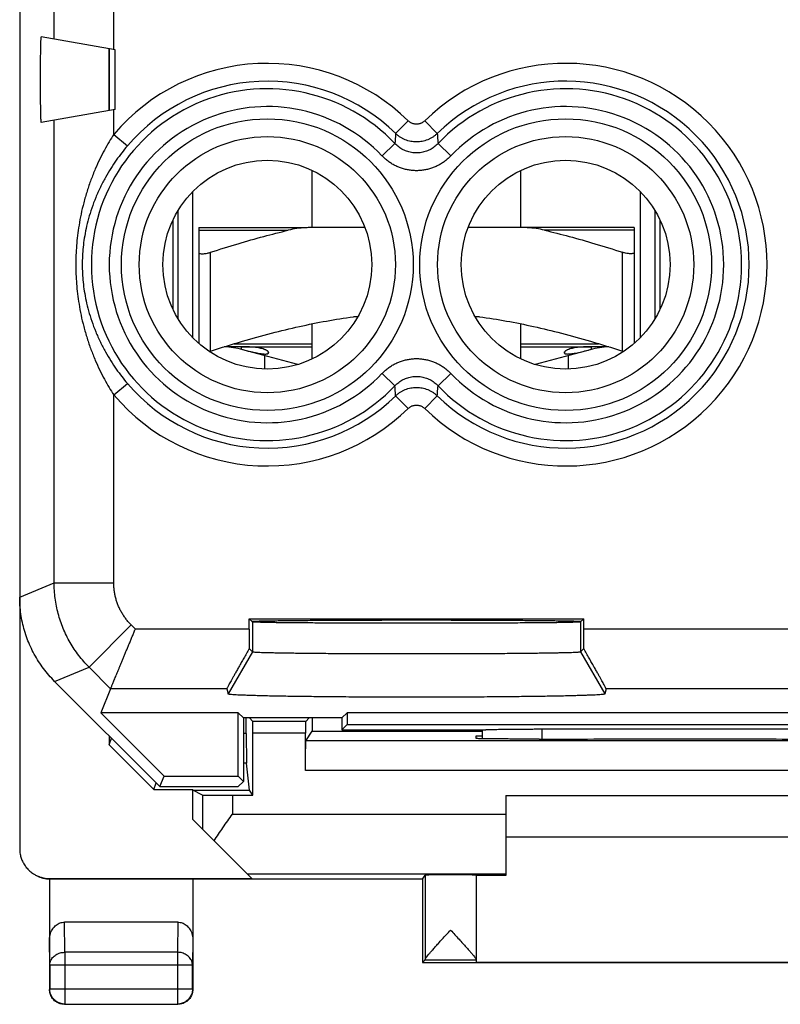
# Model space of a CAD drawing. Extents: x -47.5 to -25.2, y -57.9 to -8.9.
# Drawn here: x -47.5 to -34.8, y -57.9 to -41.4 of the extents above; entities that cross this region are included whole.
import ezdxf

# ---------------------------------------------------------------- set-up
doc = ezdxf.new("R2010")
doc.units = 0
doc.header["$LTSCALE"] = 16.335
doc.layers.get('0').update_dxf_attribs({"linetype": 'CONTINUOUS'})

msp = doc.modelspace()

# ---------------------------------------------------------------- linework, layer by layer
at = {"color": 7, "linetype": 'CONTINUOUS'}
for p, q in [((-47.546, -11.472), (-47.546, -55.254)), ((-45.946, -41.863), (-47.184, -41.645)), ((-46.046, -41.845), (-46.046, -42.881)), ((-45.946, -42.863), (-45.946, -41.863)), ((-45.946, -42.863), (-47.184, -43.081)), ((-42.646, -44.838), (-42.646, -43.882)), ((-39.146, -44.838), (-39.146, -43.882)), ((-44.646, -46.688), (-44.646, -44.238)), ((-37.146, -44.238), (-37.146, -46.688)), ((-44.896, -44.562), (-44.896, -46.364)), ((-36.896, -46.364), (-36.896, -44.562)), ((-44.98, -44.719), (-44.98, -46.207)), ((-36.813, -46.207), (-36.813, -44.719)), ((-44.546, -44.838), (-42.728, -44.838)), ((-44.546, -44.838), (-44.546, -46.782)), ((-41.762, -44.838), (-42.588, -44.838)), ((-37.246, -44.838), (-40.031, -44.838)), ((-37.246, -44.838), (-37.246, -46.782)), ((-41.881, -46.338), (-41.953, -46.338)), ((-39.839, -46.338), (-39.912, -46.338)), ((-42.646, -47.044), (-42.646, -46.455)), ((-39.146, -47.044), (-39.146, -46.455)), ((-43.833, -46.838), (-42.646, -46.838)), ((-43.831, -46.883), (-43.831, -46.839)), ((-39.146, -46.838), (-37.96, -46.838)), ((-37.962, -46.883), (-37.962, -46.839)), ((-42.885, -47.137), (-43.808, -46.889)), ((-43.446, -46.986), (-43.446, -47.212)), ((-37.985, -46.889), (-38.908, -47.137)), ((-38.346, -47.212), (-38.346, -46.986)), ((-43.699, -51.4), (-38.094, -51.4)), ((-43.646, -51.453), (-43.699, -51.4)), ((-43.699, -51.572), (-43.699, -51.4)), ((-38.094, -51.4), (-38.146, -51.453)), ((-38.094, -51.572), (-38.094, -51.4)), ((-43.698, -51.9), (-43.646, -51.953)), ((-38.094, -51.9), (-38.146, -51.953)), ((-46.961, -52.449), (-45.196, -54.213)), ((-46.022, -52.572), (-46.188, -52.974)), ((-44.073, -52.572), (-44.055, -52.66)), ((-37.719, -52.572), (-37.738, -52.66)), ((-46.188, -52.974), (-45.124, -54.038)), ((-43.885, -52.974), (-46.188, -52.974)), ((-43.796, -53.063), (-43.885, -52.974)), ((-43.885, -54.038), (-43.885, -52.974)), ((-42.146, -53.063), (-42.057, -52.974)), ((-30.735, -52.974), (-42.057, -52.974)), ((-42.057, -52.974), (-42.057, -53.174)), ((-42.146, -53.063), (-43.796, -53.063)), ((-43.796, -53.063), (-43.796, -54.127)), ((-43.748, -53.322), (-43.748, -53.063)), ((-43.639, -53.12), (-43.696, -53.063)), ((-42.753, -53.12), (-42.696, -53.063)), ((-42.645, -53.063), (-42.645, -53.285)), ((-42.146, -53.063), (-42.146, -53.263)), ((-42.752, -53.446), (-42.645, -53.285)), ((-42.645, -53.285), (-39.796, -53.285)), ((-42.146, -53.263), (-42.057, -53.174)), ((-42.146, -53.263), (-39.79, -53.263)), ((-42.057, -53.174), (-30.735, -53.174)), ((-39.796, -53.261), (-39.796, -53.411)), ((-38.796, -53.247), (-33.996, -53.247)), ((-46.046, -53.363), (-46.046, -53.512)), ((-46.046, -53.512), (-46.009, -53.4)), ((-43.638, -54.359), (-43.638, -53.32)), ((-42.754, -53.946), (-42.754, -53.32)), ((-39.896, -53.363), (-39.796, -53.363)), ((-39.896, -53.408), (-39.896, -53.363)), ((-38.838, -53.416), (-38.896, -53.416)), ((-45.296, -54.263), (-46.046, -53.512)), ((-43.695, -54.273), (-43.745, -53.821)), ((-45.196, -54.213), (-45.124, -54.038)), ((-45.124, -54.038), (-43.885, -54.038)), ((-43.796, -54.127), (-43.885, -54.038)), ((-43.882, -54.213), (-43.796, -54.127)), ((-45.296, -54.263), (-45.259, -54.151)), ((-45.296, -54.263), (-44.646, -54.263)), ((-45.196, -54.213), (-43.882, -54.213)), ((-44.643, -54.273), (-44.646, -54.263)), ((-44.646, -54.763), (-44.646, -54.263)), ((-44.48, -54.355), (-44.643, -54.273)), ((-44.643, -54.273), (-43.695, -54.273)), ((-43.638, -54.359), (-43.695, -54.273)), ((-43.98, -54.359), (-43.638, -54.359)), ((-39.396, -54.363), (-33.396, -54.363)), ((-39.396, -54.363), (-39.396, -55.701)), ((-43.655, -55.754), (-44.646, -54.763)), ((-33.396, -55.063), (-39.396, -55.063)), ((-47.046, -55.754), (-43.655, -55.754)), ((-47.046, -55.763), (-47.046, -57.613)), ((-40.796, -55.763), (-47.029, -55.763)), ((-44.646, -55.763), (-44.646, -57.613)), ((-40.796, -55.763), (-40.752, -55.697)), ((-40.796, -55.763), (-40.796, -57.163)), ((-39.896, -55.697), (-39.896, -57.157)), ((-39.396, -55.701), (-39.896, -55.701)), ((-44.896, -56.486), (-46.797, -56.486)), ((-40.796, -57.163), (-40.753, -57.119)), ((-40.796, -57.163), (-31.996, -57.163)), ((-39.896, -57.157), (-32.896, -57.157)), ((-46.796, -57.863), (-44.896, -57.863))]:
    msp.add_line(p, q, dxfattribs=at)
at = {"color": 9, "linetype": 'CONTINUOUS'}
for p, q in [((-45.97, -41.859), (-45.97, -39.267)), ((-46.97, -41.683), (-46.97, -39.444)), ((-45.97, -43.28), (-45.97, -42.867)), ((-46.97, -50.796), (-46.97, -43.044)), ((-41.036, -43.051), (-41.245, -43.265)), ((-40.757, -43.051), (-40.548, -43.265)), ((-45.97, -43.28), (-45.742, -43.473)), ((-41.474, -43.638), (-41.258, -43.433)), ((-40.318, -43.638), (-40.535, -43.433)), ((-44.546, -44.885), (-43.045, -44.885)), ((-37.246, -44.885), (-38.748, -44.885)), ((-44.346, -46.911), (-44.346, -45.255)), ((-37.446, -46.911), (-37.446, -45.255)), ((-43.95, -46.788), (-42.646, -46.788)), ((-39.146, -46.788), (-37.843, -46.788)), ((-43.382, -46.952), (-43.378, -46.926)), ((-38.411, -46.952), (-38.414, -46.926)), ((-41.474, -47.288), (-41.258, -47.493)), ((-40.318, -47.288), (-40.535, -47.493)), ((-45.97, -47.646), (-45.742, -47.453)), ((-45.97, -50.796), (-45.97, -47.646)), ((-41.036, -47.875), (-41.245, -47.661)), ((-40.757, -47.875), (-40.548, -47.661)), ((-47.546, -51.035), (-46.97, -50.796)), ((-46.97, -50.796), (-45.97, -50.796)), ((-43.646, -51.453), (-43.646, -51.953)), ((-38.146, -51.453), (-38.146, -51.953)), ((-46.384, -52.21), (-45.677, -51.503)), ((-45.608, -51.572), (-45.677, -51.503)), ((-43.699, -51.572), (-45.608, -51.572)), ((-27.185, -51.572), (-38.094, -51.572)), ((-43.646, -51.952), (-44.055, -52.66)), ((-38.146, -51.952), (-37.738, -52.66)), ((-46.961, -52.449), (-46.384, -52.21)), ((-46.022, -52.572), (-46.384, -52.21)), ((-44.073, -52.572), (-46.022, -52.572)), ((-26.771, -52.572), (-37.719, -52.572)), ((-42.753, -53.12), (-43.639, -53.12)), ((-38.796, -53.247), (-38.796, -53.416)), ((-43.748, -53.322), (-43.796, -53.322)), ((-42.754, -53.32), (-43.638, -53.32)), ((-30.041, -53.446), (-42.752, -53.446)), ((-43.745, -53.821), (-43.796, -53.821)), ((-30.038, -53.946), (-42.754, -53.946)), ((-44.48, -54.355), (-44.48, -54.929)), ((-43.98, -54.359), (-43.98, -54.676)), ((-43.98, -54.676), (-39.396, -54.676)), ((-47.029, -55.763), (-47.043, -55.756)), ((-43.734, -55.676), (-39.396, -55.676)), ((-40.752, -55.697), (-40.752, -57.114)), ((-46.792, -56.991), (-46.797, -56.486)), ((-44.896, -56.486), (-44.901, -56.991)), ((-47.042, -57.207), (-47.046, -56.774)), ((-44.646, -56.774), (-44.651, -57.207)), ((-44.901, -56.991), (-46.792, -56.991)), ((-46.792, -56.991), (-46.792, -57.859)), ((-44.901, -56.991), (-44.901, -57.859)), ((-44.651, -57.207), (-47.042, -57.207)), ((-47.042, -57.207), (-47.042, -57.609)), ((-44.651, -57.609), (-44.651, -57.207)), ((-40.753, -57.119), (-39.896, -57.119)), ((-47.042, -57.609), (-47.046, -57.613)), ((-44.651, -57.609), (-47.042, -57.609)), ((-44.651, -57.609), (-44.646, -57.613)), ((-46.792, -57.859), (-46.796, -57.863)), ((-46.792, -57.859), (-44.901, -57.859)), ((-44.901, -57.859), (-44.896, -57.863))]:
    msp.add_line(p, q, dxfattribs=at)
for centre, radius in [((-43.396, -45.463), 2.445), ((-38.396, -45.463), 2.445), ((-43.396, -45.463), 2.147), ((-38.396, -45.463), 2.147)]:
    msp.add_circle(centre, radius, dxfattribs=at)
at = {"color": 7, "linetype": 'CONTINUOUS'}
for centre in [(-43.396, -45.463), (-38.396, -45.463)]:
    msp.add_circle(centre, 1.75, dxfattribs=at)
at = {"color": 9, "linetype": 'CONTINUOUS'}
for centre, radius, start, end in [((-43.396, -45.463), 3.375, 45.6156, 139.6974), ((-38.396, -45.463), 3.375, 225.6156, 134.3844), ((-43.396, -45.463), 3.076, 45.6156, 139.6974), ((-38.396, -45.463), 3.076, 225.6156, 134.3844), ((-43.396, -45.463), 2.949, 43.5102, 316.4898), ((-38.396, -45.463), 2.949, 223.5102, 136.4898), ((-43.396, -45.463), 2.65, 43.5102, 316.4898), ((-38.396, -45.463), 2.65, 223.5102, 136.4898), ((-43.396, -45.463), 3.076, 220.3026, 314.3844), ((-43.396, -45.463), 3.375, 220.3026, 314.3844)]:
    msp.add_arc(centre, radius, start, end, dxfattribs=at)
at = {"color": 7, "linetype": 'CONTINUOUS'}
for centre, start, end in [((-44.196, -48.338), 75, 87.0876), ((-37.596, -48.338), 92.9123, 105)]:
    msp.add_arc(centre, 1.5, start, end, dxfattribs=at)
for points, knots in [([(-47.184, -43.081), (-47.186, -43.082), (-47.186, -43.075), (-47.187, -43.068), (-47.188, -43.052), (-47.189, -43.031), (-47.19, -43.004), (-47.191, -42.972), (-47.192, -42.934), (-47.193, -42.891), (-47.194, -42.844), (-47.195, -42.793), (-47.195, -42.739), (-47.196, -42.681), (-47.196, -42.621), (-47.197, -42.558), (-47.197, -42.494), (-47.197, -42.429), (-47.197, -42.363), (-47.197, -42.297), (-47.197, -42.232), (-47.197, -42.168), (-47.196, -42.105), (-47.196, -42.045), (-47.195, -41.987), (-47.195, -41.933), (-47.194, -41.882), (-47.193, -41.835), (-47.192, -41.792), (-47.191, -41.755), (-47.19, -41.722), (-47.189, -41.695), (-47.188, -41.674), (-47.187, -41.658), (-47.186, -41.651), (-47.186, -41.645), (-47.184, -41.645)], [0, 0, 0, 0, 0.002188, 0.008592, 0.019239, 0.034031, 0.052845, 0.075482, 0.101764, 0.13141, 0.164193, 0.199782, 0.237896, 0.278184, 0.320313, 0.363927, 0.408657, 0.454142, 0.5, 0.545858, 0.591343, 0.636073, 0.679687, 0.721816, 0.762104, 0.800218, 0.835807, 0.86859, 0.898236, 0.924518, 0.947155, 0.965969, 0.980761, 0.991408, 0.997812, 1, 1, 1, 1]), ([(-46.051, -41.845), (-46.052, -41.844), (-46.051, -41.85), (-46.052, -41.855), (-46.052, -41.869), (-46.053, -41.886), (-46.053, -41.908), (-46.053, -41.934), (-46.054, -41.965), (-46.054, -41.999), (-46.054, -42.037), (-46.055, -42.077), (-46.055, -42.121), (-46.055, -42.166), (-46.055, -42.214), (-46.055, -42.263), (-46.055, -42.313), (-46.055, -42.363), (-46.055, -42.413), (-46.055, -42.463), (-46.055, -42.512), (-46.055, -42.56), (-46.055, -42.605), (-46.055, -42.649), (-46.054, -42.69), (-46.054, -42.727), (-46.054, -42.761), (-46.053, -42.792), (-46.053, -42.818), (-46.053, -42.84), (-46.052, -42.857), (-46.052, -42.871), (-46.051, -42.876), (-46.052, -42.882), (-46.051, -42.881)], [0, 0, 0, 0, 0.002416, 0.009682, 0.021744, 0.038462, 0.059673, 0.085121, 0.114576, 0.147688, 0.184164, 0.223599, 0.265636, 0.309851, 0.355831, 0.403145, 0.451347, 0.5, 0.548653, 0.596855, 0.644169, 0.690149, 0.734364, 0.776401, 0.815836, 0.852312, 0.885424, 0.914879, 0.940327, 0.961538, 0.978256, 0.990318, 0.997584, 1, 1, 1, 1]), ([(-44.346, -45.255), (-44.193, -45.205), (-43.898, -45.113), (-43.464, -44.99), (-43.182, -44.918), (-43.045, -44.885)], [0, 0, 0, 0, 0.355908, 0.686045, 1, 1, 1, 1]), ([(-42.588, -44.838), (-42.642, -44.838), (-42.748, -44.841), (-42.901, -44.856), (-42.998, -44.874), (-43.045, -44.885)], [0, 0, 0, 0, 0.355841, 0.688985, 1, 1, 1, 1]), ([(-38.748, -44.885), (-38.794, -44.874), (-38.892, -44.856), (-39.045, -44.841), (-39.15, -44.838), (-39.205, -44.838)], [0, 0, 0, 0, 0.311015, 0.644159, 1, 1, 1, 1]), ([(-38.748, -44.885), (-38.61, -44.918), (-38.329, -44.99), (-37.895, -45.113), (-37.599, -45.205), (-37.446, -45.255)], [0, 0, 0, 0, 0.313972, 0.644106, 1, 1, 1, 1]), ([(-44.546, -45.255), (-44.546, -45.26), (-44.539, -45.273), (-44.516, -45.28), (-44.485, -45.282), (-44.444, -45.279), (-44.397, -45.27), (-44.364, -45.26), (-44.346, -45.255)], [0, 0, 0, 0, 0.076193, 0.179034, 0.325954, 0.516187, 0.743945, 1, 1, 1, 1]), ([(-37.246, -45.255), (-37.246, -45.26), (-37.253, -45.273), (-37.277, -45.28), (-37.308, -45.282), (-37.348, -45.279), (-37.396, -45.27), (-37.429, -45.26), (-37.446, -45.255)], [0, 0, 0, 0, 0.076192, 0.179028, 0.325956, 0.516177, 0.743941, 1, 1, 1, 1]), ([(-44.346, -46.911), (-44.17, -46.855), (-43.83, -46.75), (-43.335, -46.612), (-42.865, -46.498), (-42.408, -46.405), (-42.105, -46.358), (-41.953, -46.338)], [0, 0, 0, 0, 0.226112, 0.4322, 0.626452, 0.814397, 1, 1, 1, 1]), ([(-39.839, -46.338), (-39.688, -46.358), (-39.385, -46.405), (-38.927, -46.498), (-38.458, -46.612), (-37.962, -46.75), (-37.623, -46.855), (-37.446, -46.911)], [0, 0, 0, 0, 0.185699, 0.373697, 0.567956, 0.773997, 1, 1, 1, 1]), ([(-43.831, -46.839), (-43.872, -46.838), (-43.957, -46.838), (-44.051, -46.838), (-44.104, -46.838), (-44.113, -46.838)], [0, 0, 0, 0, 0.434744, 0.900048, 1, 1, 1, 1]), ([(-43.399, -46.907), (-43.404, -46.903), (-43.415, -46.897), (-43.431, -46.889), (-43.454, -46.88), (-43.485, -46.87), (-43.525, -46.861), (-43.569, -46.854), (-43.62, -46.848), (-43.679, -46.843), (-43.75, -46.84), (-43.802, -46.839), (-43.831, -46.839)], [0, 0, 0, 0, 0.041961, 0.080056, 0.121515, 0.2101, 0.301569, 0.401446, 0.516635, 0.64826, 0.801037, 1, 1, 1, 1]), ([(-37.962, -46.839), (-37.991, -46.839), (-38.043, -46.84), (-38.113, -46.843), (-38.172, -46.848), (-38.223, -46.853), (-38.267, -46.861), (-38.308, -46.87), (-38.339, -46.88), (-38.362, -46.889), (-38.378, -46.897), (-38.388, -46.903), (-38.393, -46.907)], [0, 0, 0, 0, 0.198319, 0.350927, 0.482489, 0.597741, 0.697871, 0.789612, 0.87832, 0.919813, 0.95795, 1, 1, 1, 1]), ([(-37.679, -46.838), (-37.689, -46.838), (-37.742, -46.838), (-37.836, -46.838), (-37.921, -46.838), (-37.962, -46.839)], [0, 0, 0, 0, 0.101319, 0.565378, 1, 1, 1, 1]), ([(-43.809, -46.887), (-43.784, -46.894), (-43.735, -46.906), (-43.666, -46.923), (-43.604, -46.937), (-43.549, -46.948), (-43.5, -46.955), (-43.458, -46.96), (-43.426, -46.962), (-43.405, -46.96), (-43.392, -46.957), (-43.385, -46.954), (-43.38, -46.951), (-43.376, -46.947), (-43.374, -46.943), (-43.374, -46.941), (-43.374, -46.941)], [0, 0, 0, 0, 0.172827, 0.333345, 0.472987, 0.596454, 0.708854, 0.803462, 0.873532, 0.923735, 0.943639, 0.960578, 0.97482, 0.986959, 0.998063, 1, 1, 1, 1]), ([(-43.378, -46.926), (-43.38, -46.924), (-43.384, -46.919), (-43.391, -46.912), (-43.397, -46.908), (-43.399, -46.907)], [0, 0, 0, 0, 0.297903, 0.674607, 1, 1, 1, 1]), ([(-43.374, -46.941), (-43.373, -46.94), (-43.373, -46.936), (-43.375, -46.931), (-43.377, -46.928), (-43.378, -46.926)], [0, 0, 0, 0, 0.257174, 0.6019, 1, 1, 1, 1]), ([(-38.419, -46.942), (-38.418, -46.943), (-38.417, -46.947), (-38.414, -46.951), (-38.409, -46.954), (-38.402, -46.956), (-38.391, -46.959), (-38.375, -46.961), (-38.35, -46.961), (-38.32, -46.959), (-38.271, -46.953), (-38.198, -46.939), (-38.098, -46.916), (-38.024, -46.898), (-37.984, -46.887)], [0, 0, 0, 0, 0.01138, 0.022943, 0.035961, 0.051037, 0.068286, 0.109606, 0.163016, 0.230926, 0.309981, 0.493597, 0.724453, 1, 1, 1, 1]), ([(-38.414, -46.926), (-38.416, -46.927), (-38.417, -46.931), (-38.419, -46.936), (-38.419, -46.94), (-38.419, -46.942)], [0, 0, 0, 0, 0.350713, 0.685789, 1, 1, 1, 1]), ([(-38.393, -46.907), (-38.396, -46.908), (-38.401, -46.912), (-38.408, -46.919), (-38.413, -46.924), (-38.414, -46.926)], [0, 0, 0, 0, 0.325201, 0.701925, 1, 1, 1, 1]), ([(-46.961, -52.449), (-46.994, -52.415), (-47.059, -52.345), (-47.149, -52.234), (-47.23, -52.117), (-47.303, -51.994), (-47.367, -51.866), (-47.422, -51.734), (-47.467, -51.599), (-47.502, -51.46), (-47.528, -51.32), (-47.543, -51.178), (-47.546, -51.082), (-47.546, -51.035)], [0, 0, 0, 0, 0.090907, 0.181836, 0.272718, 0.363658, 0.454528, 0.545472, 0.636342, 0.727282, 0.818164, 0.909093, 1, 1, 1, 1]), ([(-43.655, -51.444), (-43.655, -51.442), (-43.642, -51.443), (-43.629, -51.44), (-43.607, -51.44), (-43.593, -51.439), (-43.589, -51.439)], [0, 0, 0, 0, 0.093357, 0.364685, 0.814385, 1, 1, 1, 1]), ([(-43.513, -51.46), (-43.525, -51.459), (-43.55, -51.459), (-43.585, -51.457), (-43.616, -51.457), (-43.634, -51.454), (-43.644, -51.454), (-43.646, -51.453)], [0, 0, 0, 0, 0.256673, 0.571334, 0.800503, 0.943422, 1, 1, 1, 1]), ([(-43.589, -51.439), (-43.58, -51.439), (-43.553, -51.437), (-43.504, -51.436), (-43.441, -51.435), (-43.367, -51.433), (-43.282, -51.432), (-43.187, -51.431), (-43.082, -51.429), (-42.967, -51.428), (-42.844, -51.427), (-42.712, -51.426), (-42.573, -51.425), (-42.427, -51.424), (-42.274, -51.423), (-42.115, -51.422), (-41.95, -51.422), (-41.782, -51.421), (-41.609, -51.421), (-41.434, -51.42), (-41.256, -51.42), (-41.076, -51.42), (-40.896, -51.42), (-40.716, -51.42), (-40.537, -51.42), (-40.359, -51.42), (-40.183, -51.421), (-40.011, -51.421), (-39.842, -51.422), (-39.678, -51.422), (-39.519, -51.423), (-39.366, -51.424), (-39.22, -51.425), (-39.08, -51.426), (-38.949, -51.427), (-38.825, -51.428), (-38.711, -51.429), (-38.606, -51.431), (-38.511, -51.432), (-38.426, -51.433), (-38.351, -51.435), (-38.288, -51.436), (-38.235, -51.437), (-38.196, -51.439), (-38.164, -51.44), (-38.151, -51.443), (-38.139, -51.442), (-38.138, -51.443)], [0, 0, 0, 0, 0.005297, 0.014911, 0.026581, 0.040247, 0.055863, 0.073346, 0.09264, 0.113642, 0.136286, 0.160447, 0.186052, 0.21296, 0.241087, 0.270282, 0.30045, 0.331433, 0.363126, 0.395368, 0.428041, 0.460991, 0.494087, 0.527182, 0.560132, 0.592805, 0.625048, 0.65674, 0.687723, 0.717891, 0.747086, 0.775214, 0.802122, 0.827726, 0.851888, 0.874531, 0.895533, 0.914828, 0.932311, 0.947926, 0.961592, 0.973262, 0.982877, 0.990402, 0.995804, 0.999062, 1, 1, 1, 1]), ([(-38.279, -51.46), (-38.286, -51.46), (-38.314, -51.461), (-38.366, -51.462), (-38.441, -51.463), (-38.526, -51.465), (-38.621, -51.466), (-38.726, -51.467), (-38.84, -51.468), (-38.963, -51.469), (-39.094, -51.47), (-39.233, -51.471), (-39.378, -51.472), (-39.53, -51.473), (-39.688, -51.474), (-39.851, -51.475), (-40.018, -51.475), (-40.189, -51.476), (-40.364, -51.476), (-40.54, -51.476), (-40.718, -51.476), (-40.896, -51.476), (-41.075, -51.476), (-41.253, -51.476), (-41.429, -51.476), (-41.603, -51.476), (-41.774, -51.475), (-41.942, -51.475), (-42.105, -51.474), (-42.262, -51.473), (-42.414, -51.472), (-42.56, -51.471), (-42.699, -51.47), (-42.83, -51.469), (-42.952, -51.468), (-43.066, -51.467), (-43.171, -51.466), (-43.266, -51.465), (-43.352, -51.463), (-43.426, -51.462), (-43.479, -51.461), (-43.507, -51.46), (-43.513, -51.46)], [0, 0, 0, 0, 0.003619, 0.015884, 0.030193, 0.046498, 0.064715, 0.084785, 0.1066, 0.130095, 0.155142, 0.181664, 0.209518, 0.238618, 0.268809, 0.299993, 0.332011, 0.364752, 0.398056, 0.431799, 0.465826, 0.5, 0.534174, 0.568201, 0.601944, 0.635248, 0.667989, 0.700007, 0.731191, 0.761382, 0.790482, 0.818336, 0.844858, 0.869905, 0.8934, 0.915215, 0.935285, 0.953502, 0.969807, 0.984116, 0.996381, 1, 1, 1, 1]), ([(-38.192, -51.457), (-38.196, -51.457), (-38.214, -51.457), (-38.243, -51.459), (-38.268, -51.459), (-38.279, -51.46)], [0, 0, 0, 0, 0.129592, 0.608967, 1, 1, 1, 1]), ([(-38.146, -51.453), (-38.148, -51.454), (-38.158, -51.454), (-38.173, -51.456), (-38.185, -51.457), (-38.192, -51.457)], [0, 0, 0, 0, 0.164661, 0.580604, 1, 1, 1, 1]), ([(-46.022, -52.572), (-46.022, -52.571), (-46.02, -52.567), (-46.017, -52.559), (-46.011, -52.547), (-46.004, -52.53), (-45.996, -52.508), (-45.985, -52.483), (-45.973, -52.454), (-45.96, -52.421), (-45.944, -52.385), (-45.928, -52.345), (-45.91, -52.303), (-45.891, -52.257), (-45.872, -52.209), (-45.851, -52.158), (-45.829, -52.105), (-45.806, -52.051), (-45.783, -51.994), (-45.759, -51.936), (-45.734, -51.877), (-45.709, -51.817), (-45.684, -51.757), (-45.659, -51.695), (-45.633, -51.634), (-45.616, -51.593), (-45.608, -51.572)], [0, 0, 0, 0, 0.003529, 0.011658, 0.024278, 0.041264, 0.062475, 0.087752, 0.116926, 0.14981, 0.186208, 0.225914, 0.268712, 0.314378, 0.362683, 0.413392, 0.466269, 0.521072, 0.57756, 0.635492, 0.694626, 0.754721, 0.81554, 0.876847, 0.93841, 1, 1, 1, 1]), ([(-43.699, -51.572), (-43.699, -51.6), (-43.699, -51.656), (-43.699, -51.738), (-43.699, -51.82), (-43.698, -51.874), (-43.698, -51.9)], [0, 0, 0, 0, 0.254419, 0.507063, 0.75617, 1, 1, 1, 1]), ([(-38.094, -51.9), (-38.094, -51.874), (-38.094, -51.82), (-38.094, -51.738), (-38.094, -51.656), (-38.094, -51.6), (-38.094, -51.572)], [0, 0, 0, 0, 0.24383, 0.492937, 0.745581, 1, 1, 1, 1]), ([(-43.698, -51.9), (-43.714, -51.928), (-43.745, -51.981), (-43.789, -52.059), (-43.831, -52.133), (-43.87, -52.201), (-43.905, -52.264), (-43.937, -52.321), (-43.966, -52.373), (-43.991, -52.418), (-44.013, -52.457), (-44.032, -52.491), (-44.047, -52.518), (-44.058, -52.54), (-44.067, -52.556), (-44.071, -52.566), (-44.074, -52.571), (-44.073, -52.572)], [0, 0, 0, 0, 0.123194, 0.240151, 0.350142, 0.452363, 0.546363, 0.631753, 0.708295, 0.775909, 0.834497, 0.884146, 0.924848, 0.956731, 0.979826, 0.994225, 1, 1, 1, 1]), ([(-43.646, -51.953), (-43.644, -51.954), (-43.634, -51.955), (-43.616, -51.957), (-43.585, -51.959), (-43.543, -51.961), (-43.49, -51.963), (-43.426, -51.965), (-43.351, -51.967), (-43.266, -51.968), (-43.171, -51.97), (-43.066, -51.972), (-42.951, -51.973), (-42.829, -51.975), (-42.698, -51.976), (-42.559, -51.977), (-42.414, -51.979), (-42.262, -51.98), (-42.104, -51.981), (-41.941, -51.982), (-41.774, -51.982), (-41.603, -51.983), (-41.429, -51.983), (-41.253, -51.984), (-41.075, -51.984), (-40.896, -51.984), (-40.718, -51.984), (-40.54, -51.984), (-40.364, -51.983), (-40.19, -51.983), (-40.019, -51.982), (-39.852, -51.982), (-39.689, -51.981), (-39.531, -51.98), (-39.379, -51.979), (-39.233, -51.977), (-39.095, -51.976), (-38.964, -51.975), (-38.841, -51.973), (-38.727, -51.972), (-38.622, -51.97), (-38.527, -51.968), (-38.442, -51.967), (-38.367, -51.965), (-38.302, -51.963), (-38.249, -51.961), (-38.207, -51.959), (-38.176, -51.957), (-38.158, -51.955), (-38.148, -51.954), (-38.146, -51.953)], [0, 0, 0, 0, 0.001396, 0.004882, 0.010466, 0.01811, 0.027783, 0.039479, 0.053134, 0.068657, 0.085983, 0.105093, 0.125891, 0.148243, 0.172059, 0.19728, 0.22381, 0.251483, 0.280187, 0.30982, 0.340291, 0.371418, 0.403079, 0.435145, 0.467501, 0.499988, 0.532476, 0.564832, 0.596898, 0.628559, 0.659688, 0.690159, 0.719794, 0.748498, 0.776173, 0.802705, 0.827927, 0.851743, 0.874098, 0.894897, 0.914008, 0.931336, 0.94686, 0.960516, 0.972214, 0.981888, 0.989532, 0.995117, 0.998604, 1, 1, 1, 1]), ([(-37.719, -52.572), (-37.719, -52.571), (-37.722, -52.566), (-37.726, -52.556), (-37.735, -52.54), (-37.746, -52.518), (-37.761, -52.491), (-37.779, -52.457), (-37.801, -52.418), (-37.826, -52.373), (-37.855, -52.321), (-37.887, -52.264), (-37.923, -52.201), (-37.962, -52.133), (-38.004, -52.059), (-38.048, -51.981), (-38.079, -51.928), (-38.094, -51.9)], [0, 0, 0, 0, 0.005775, 0.020174, 0.043269, 0.075152, 0.115854, 0.165503, 0.224091, 0.291705, 0.368247, 0.453637, 0.547637, 0.649858, 0.759849, 0.876806, 1, 1, 1, 1]), ([(-37.738, -52.66), (-37.738, -52.663), (-37.751, -52.664), (-37.768, -52.668), (-37.803, -52.671), (-37.847, -52.675), (-37.906, -52.678), (-37.976, -52.681), (-38.058, -52.684), (-38.152, -52.687), (-38.257, -52.69), (-38.373, -52.693), (-38.499, -52.696), (-38.635, -52.698), (-38.78, -52.701), (-38.934, -52.703), (-39.095, -52.705), (-39.265, -52.707), (-39.441, -52.709), (-39.622, -52.71), (-39.809, -52.712), (-40.001, -52.713), (-40.196, -52.714), (-40.394, -52.714), (-40.594, -52.715), (-40.795, -52.715), (-40.997, -52.715), (-41.198, -52.715), (-41.398, -52.714), (-41.596, -52.714), (-41.792, -52.713), (-41.983, -52.712), (-42.17, -52.71), (-42.352, -52.709), (-42.528, -52.707), (-42.697, -52.705), (-42.859, -52.703), (-43.013, -52.701), (-43.158, -52.698), (-43.294, -52.696), (-43.42, -52.693), (-43.536, -52.69), (-43.641, -52.687), (-43.735, -52.684), (-43.817, -52.681), (-43.887, -52.678), (-43.945, -52.675), (-43.99, -52.671), (-44.024, -52.668), (-44.042, -52.664), (-44.054, -52.663), (-44.055, -52.66)], [0, 0, 0, 0, 0.001268, 0.004494, 0.009728, 0.01696, 0.026162, 0.0373, 0.050324, 0.065187, 0.081822, 0.100171, 0.120151, 0.141694, 0.164693, 0.189071, 0.214706, 0.241516, 0.269368, 0.298179, 0.327803, 0.35815, 0.389061, 0.420442, 0.452127, 0.484021, 0.515962, 0.547856, 0.579542, 0.610923, 0.641835, 0.672183, 0.701808, 0.73062, 0.758474, 0.785286, 0.810922, 0.835301, 0.858301, 0.879844, 0.899825, 0.918176, 0.934811, 0.949675, 0.962699, 0.973838, 0.98304, 0.990272, 0.995506, 0.998732, 1, 1, 1, 1]), ([(-43.638, -53.32), (-43.638, -53.309), (-43.638, -53.286), (-43.638, -53.253), (-43.638, -53.221), (-43.638, -53.193), (-43.638, -53.169), (-43.639, -53.149), (-43.638, -53.134), (-43.64, -53.126), (-43.639, -53.121), (-43.639, -53.12)], [0, 0, 0, 0, 0.172933, 0.340965, 0.498133, 0.640964, 0.763779, 0.864148, 0.938047, 0.983895, 1, 1, 1, 1]), ([(-42.753, -53.12), (-42.754, -53.121), (-42.753, -53.126), (-42.754, -53.134), (-42.754, -53.149), (-42.754, -53.169), (-42.754, -53.193), (-42.754, -53.221), (-42.754, -53.253), (-42.754, -53.286), (-42.754, -53.309), (-42.754, -53.32)], [0, 0, 0, 0, 0.016105, 0.061953, 0.135852, 0.236221, 0.359036, 0.501867, 0.659035, 0.827067, 1, 1, 1, 1]), ([(-39.79, -53.263), (-39.785, -53.262), (-39.773, -53.261), (-39.756, -53.26), (-39.743, -53.259), (-39.737, -53.259)], [0, 0, 0, 0, 0.261333, 0.659739, 1, 1, 1, 1]), ([(-39.737, -53.259), (-39.734, -53.259), (-39.719, -53.258), (-39.69, -53.257), (-39.648, -53.256), (-39.601, -53.255), (-39.547, -53.253), (-39.488, -53.252), (-39.424, -53.251), (-39.356, -53.25), (-39.284, -53.25), (-39.208, -53.249), (-39.129, -53.248), (-39.048, -53.248), (-38.965, -53.248), (-38.881, -53.247), (-38.825, -53.247), (-38.796, -53.247)], [0, 0, 0, 0, 0.010772, 0.047933, 0.092052, 0.14284, 0.199815, 0.26264, 0.330703, 0.403638, 0.480741, 0.561612, 0.645497, 0.731954, 0.820228, 0.909813, 1, 1, 1, 1]), ([(-43.748, -53.322), (-43.748, -53.345), (-43.748, -53.39), (-43.748, -53.458), (-43.748, -53.522), (-43.748, -53.583), (-43.747, -53.638), (-43.747, -53.688), (-43.747, -53.731), (-43.747, -53.766), (-43.746, -53.792), (-43.746, -53.81), (-43.746, -53.819), (-43.745, -53.821)], [0, 0, 0, 0, 0.137757, 0.27302, 0.402847, 0.525314, 0.637452, 0.737795, 0.823812, 0.894387, 0.947795, 0.983263, 1, 1, 1, 1]), ([(-42.754, -53.946), (-42.754, -53.922), (-42.754, -53.876), (-42.754, -53.807), (-42.754, -53.741), (-42.754, -53.679), (-42.754, -53.622), (-42.753, -53.572), (-42.753, -53.53), (-42.753, -53.496), (-42.753, -53.47), (-42.751, -53.455), (-42.753, -53.448), (-42.752, -53.446)], [0, 0, 0, 0, 0.141496, 0.280283, 0.413163, 0.538055, 0.651755, 0.752688, 0.838163, 0.907004, 0.957431, 0.988674, 1, 1, 1, 1]), ([(-38.896, -53.416), (-38.936, -53.416), (-39.016, -53.416), (-39.134, -53.416), (-39.249, -53.416), (-39.359, -53.415), (-39.462, -53.415), (-39.556, -53.414), (-39.641, -53.413), (-39.715, -53.412), (-39.778, -53.412), (-39.826, -53.41), (-39.865, -53.411), (-39.881, -53.406), (-39.896, -53.41), (-39.896, -53.408)], [0, 0, 0, 0, 0.120502, 0.23932, 0.354509, 0.46471, 0.567927, 0.663078, 0.748357, 0.822908, 0.885313, 0.934923, 0.970834, 0.992636, 1, 1, 1, 1]), ([(-38.838, -53.416), (-38.568, -53.416), (-38.026, -53.415), (-37.213, -53.415), (-36.396, -53.414), (-35.58, -53.415), (-34.766, -53.415), (-34.225, -53.416), (-33.955, -53.416)], [0, 0, 0, 0, 0.16584, 0.332672, 0.5, 0.667328, 0.83416, 1, 1, 1, 1]), ([(-44.48, -54.355), (-44.478, -54.356), (-44.471, -54.355), (-44.455, -54.356), (-44.429, -54.356), (-44.395, -54.357), (-44.353, -54.358), (-44.303, -54.358), (-44.246, -54.358), (-44.185, -54.359), (-44.119, -54.359), (-44.05, -54.359), (-44.004, -54.359), (-43.98, -54.359)], [0, 0, 0, 0, 0.012466, 0.044586, 0.09563, 0.164829, 0.250415, 0.351225, 0.464599, 0.588986, 0.72123, 0.859283, 1, 1, 1, 1]), ([(-44.287, -55.122), (-44.264, -55.085), (-44.215, -55.012), (-44.139, -54.901), (-44.06, -54.789), (-44.007, -54.713), (-43.98, -54.676)], [0, 0, 0, 0, 0.241407, 0.49039, 0.7441, 1, 1, 1, 1]), ([(-47.546, -55.254), (-47.546, -55.278), (-47.543, -55.326), (-47.528, -55.396), (-47.503, -55.463), (-47.468, -55.525), (-47.425, -55.583), (-47.375, -55.633), (-47.322, -55.673), (-47.286, -55.693), (-47.27, -55.702)], [0, 0, 0, 0, 0.128921, 0.25798, 0.38679, 0.515944, 0.644705, 0.773903, 0.902673, 1, 1, 1, 1]), ([(-47.27, -55.702), (-47.265, -55.704), (-47.238, -55.717), (-47.188, -55.736), (-47.118, -55.751), (-47.07, -55.754), (-47.046, -55.754)], [0, 0, 0, 0, 0.07605, 0.383737, 0.69203, 1, 1, 1, 1]), ([(-47.252, -55.71), (-47.246, -55.713), (-47.221, -55.725), (-47.174, -55.743), (-47.111, -55.758), (-47.068, -55.762), (-47.046, -55.763)], [0, 0, 0, 0, 0.092259, 0.394501, 0.698058, 1, 1, 1, 1]), ([(-47.029, -55.763), (-47.031, -55.763), (-47.035, -55.763), (-47.04, -55.763), (-47.044, -55.763), (-47.046, -55.763)], [0, 0, 0, 0, 0.333332, 0.666665, 1, 1, 1, 1]), ([(-39.896, -55.697), (-39.896, -55.695), (-39.906, -55.698), (-39.917, -55.695), (-39.942, -55.696), (-39.973, -55.695), (-40.013, -55.694), (-40.059, -55.694), (-40.111, -55.694), (-40.168, -55.693), (-40.229, -55.693), (-40.291, -55.693), (-40.355, -55.693), (-40.417, -55.693), (-40.478, -55.693), (-40.535, -55.694), (-40.588, -55.694), (-40.634, -55.694), (-40.674, -55.695), (-40.706, -55.696), (-40.73, -55.695), (-40.743, -55.698), (-40.751, -55.695), (-40.752, -55.697)], [0, 0, 0, 0, 0.0056, 0.022188, 0.049378, 0.086647, 0.133029, 0.187696, 0.249159, 0.316387, 0.387491, 0.461326, 0.535784, 0.609684, 0.680916, 0.748332, 0.810039, 0.865001, 0.911722, 0.949366, 0.97696, 0.99397, 1, 1, 1, 1]), ([(-47.046, -56.774), (-47.046, -56.757), (-47.044, -56.725), (-47.033, -56.678), (-47.016, -56.634), (-46.994, -56.595), (-46.967, -56.561), (-46.937, -56.534), (-46.904, -56.512), (-46.869, -56.497), (-46.833, -56.488), (-46.809, -56.486), (-46.797, -56.486)], [0, 0, 0, 0, 0.11631, 0.230328, 0.341245, 0.447509, 0.549122, 0.645632, 0.738275, 0.827265, 0.914401, 1, 1, 1, 1]), ([(-44.896, -56.486), (-44.884, -56.486), (-44.859, -56.488), (-44.823, -56.497), (-44.789, -56.512), (-44.756, -56.534), (-44.725, -56.561), (-44.699, -56.595), (-44.676, -56.634), (-44.659, -56.678), (-44.649, -56.725), (-44.646, -56.757), (-44.646, -56.774)], [0, 0, 0, 0, 0.085599, 0.172735, 0.261725, 0.354368, 0.450878, 0.552491, 0.658755, 0.769672, 0.88369, 1, 1, 1, 1]), ([(-40.752, -57.114), (-40.752, -57.11), (-40.748, -57.101), (-40.738, -57.085), (-40.721, -57.062), (-40.698, -57.033), (-40.667, -56.996), (-40.628, -56.952), (-40.581, -56.899), (-40.526, -56.838), (-40.463, -56.77), (-40.395, -56.696), (-40.348, -56.645), (-40.324, -56.619)], [0, 0, 0, 0, 0.016581, 0.045441, 0.087856, 0.144428, 0.216738, 0.306152, 0.413989, 0.540245, 0.683693, 0.838826, 1, 1, 1, 1]), ([(-40.324, -56.619), (-40.3, -56.645), (-40.253, -56.696), (-40.185, -56.77), (-40.122, -56.839), (-40.066, -56.9), (-40.019, -56.953), (-39.981, -56.997), (-39.95, -57.034), (-39.927, -57.063), (-39.91, -57.085), (-39.9, -57.101), (-39.896, -57.111), (-39.896, -57.114)], [0, 0, 0, 0, 0.161495, 0.31711, 0.460992, 0.58747, 0.69533, 0.784648, 0.856778, 0.913158, 0.95532, 0.98383, 1, 1, 1, 1]), ([(-40.752, -57.114), (-40.752, -57.115), (-40.753, -57.117), (-40.752, -57.119), (-40.753, -57.119)], [0, 0, 0, 0, 0.728248, 1, 1, 1, 1]), ([(-46.796, -57.863), (-46.808, -57.863), (-46.832, -57.861), (-46.867, -57.854), (-46.901, -57.841), (-46.932, -57.824), (-46.961, -57.803), (-46.986, -57.777), (-47.007, -57.749), (-47.024, -57.717), (-47.037, -57.684), (-47.045, -57.649), (-47.046, -57.625), (-47.046, -57.613)], [0, 0, 0, 0, 0.090909, 0.181818, 0.272727, 0.363636, 0.454545, 0.545455, 0.636364, 0.727273, 0.818182, 0.909091, 1, 1, 1, 1]), ([(-44.646, -57.613), (-44.646, -57.625), (-44.648, -57.649), (-44.656, -57.684), (-44.668, -57.717), (-44.685, -57.749), (-44.707, -57.777), (-44.732, -57.803), (-44.761, -57.824), (-44.792, -57.841), (-44.826, -57.854), (-44.861, -57.861), (-44.884, -57.863), (-44.896, -57.863)], [0, 0, 0, 0, 0.090909, 0.181818, 0.272727, 0.363636, 0.454545, 0.545455, 0.636364, 0.727273, 0.818182, 0.909091, 1, 1, 1, 1])]:
    msp.add_open_spline(points, degree=3, knots=knots, dxfattribs=at)
at = {"color": 9, "linetype": 'CONTINUOUS'}
for points, knots in [([(-40.757, -43.051), (-40.762, -43.056), (-40.771, -43.064), (-40.787, -43.076), (-40.803, -43.085), (-40.821, -43.094), (-40.839, -43.1), (-40.858, -43.105), (-40.877, -43.107), (-40.896, -43.108), (-40.916, -43.107), (-40.935, -43.105), (-40.953, -43.1), (-40.972, -43.094), (-40.989, -43.085), (-41.006, -43.076), (-41.021, -43.064), (-41.031, -43.056), (-41.036, -43.051)], [0, 0, 0, 0, 0.062646, 0.125242, 0.187788, 0.250291, 0.312757, 0.375194, 0.437612, 0.500018, 0.562425, 0.624841, 0.687279, 0.749743, 0.812246, 0.874793, 0.937386, 1, 1, 1, 1]), ([(-45.97, -43.28), (-45.997, -43.321), (-46.051, -43.407), (-46.129, -43.545), (-46.207, -43.696), (-46.282, -43.862), (-46.354, -44.041), (-46.418, -44.229), (-46.474, -44.422), (-46.519, -44.613), (-46.553, -44.797), (-46.578, -44.972), (-46.595, -45.14), (-46.604, -45.303), (-46.607, -45.463), (-46.604, -45.623), (-46.595, -45.786), (-46.578, -45.954), (-46.553, -46.129), (-46.519, -46.313), (-46.474, -46.504), (-46.418, -46.696), (-46.354, -46.885), (-46.282, -47.064), (-46.207, -47.23), (-46.129, -47.381), (-46.051, -47.519), (-45.997, -47.605), (-45.97, -47.646)], [0, 0, 0, 0, 0.031726, 0.066113, 0.102989, 0.142557, 0.184712, 0.228088, 0.272299, 0.315089, 0.355598, 0.393864, 0.43032, 0.46549, 0.499978, 0.534465, 0.569632, 0.606086, 0.64435, 0.684863, 0.727657, 0.771881, 0.815274, 0.857435, 0.897012, 0.933889, 0.968269, 1, 1, 1, 1]), ([(-41.245, -43.265), (-41.246, -43.283), (-41.249, -43.32), (-41.253, -43.376), (-41.256, -43.414), (-41.258, -43.433)], [0, 0, 0, 0, 0.327858, 0.661092, 1, 1, 1, 1]), ([(-40.548, -43.265), (-40.559, -43.276), (-40.584, -43.297), (-40.623, -43.325), (-40.664, -43.35), (-40.708, -43.37), (-40.754, -43.386), (-40.8, -43.397), (-40.848, -43.404), (-40.896, -43.407), (-40.944, -43.404), (-40.992, -43.397), (-41.039, -43.386), (-41.085, -43.37), (-41.128, -43.35), (-41.17, -43.325), (-41.209, -43.297), (-41.233, -43.276), (-41.245, -43.265)], [0, 0, 0, 0, 0.062497, 0.124997, 0.187497, 0.249996, 0.312496, 0.374997, 0.437498, 0.499998, 0.562498, 0.624999, 0.6875, 0.749999, 0.812499, 0.875, 0.937497, 1, 1, 1, 1]), ([(-40.548, -43.265), (-40.547, -43.283), (-40.544, -43.32), (-40.539, -43.376), (-40.537, -43.414), (-40.535, -43.433)], [0, 0, 0, 0, 0.327858, 0.661092, 1, 1, 1, 1]), ([(-45.742, -43.473), (-45.774, -43.51), (-45.837, -43.589), (-45.93, -43.714), (-46.022, -43.852), (-46.112, -44.003), (-46.197, -44.166), (-46.274, -44.337), (-46.34, -44.513), (-46.394, -44.687), (-46.435, -44.855), (-46.465, -45.015), (-46.484, -45.168), (-46.496, -45.317), (-46.5, -45.463), (-46.496, -45.609), (-46.484, -45.758), (-46.465, -45.911), (-46.435, -46.071), (-46.394, -46.239), (-46.34, -46.413), (-46.274, -46.588), (-46.197, -46.76), (-46.112, -46.923), (-46.022, -47.074), (-45.93, -47.212), (-45.837, -47.338), (-45.774, -47.416), (-45.742, -47.453)], [0, 0, 0, 0, 0.033512, 0.069458, 0.107593, 0.14807, 0.190733, 0.234188, 0.278075, 0.320217, 0.359863, 0.397137, 0.43253, 0.466602, 0.499979, 0.533354, 0.567423, 0.602813, 0.640087, 0.679736, 0.721882, 0.765781, 0.809252, 0.851922, 0.892408, 0.930544, 0.966483, 1, 1, 1, 1]), ([(-40.535, -43.433), (-40.545, -43.443), (-40.565, -43.463), (-40.598, -43.49), (-40.634, -43.515), (-40.671, -43.536), (-40.71, -43.554), (-40.75, -43.568), (-40.791, -43.579), (-40.833, -43.586), (-40.875, -43.59), (-40.918, -43.59), (-40.96, -43.586), (-41.002, -43.579), (-41.043, -43.568), (-41.083, -43.554), (-41.122, -43.536), (-41.159, -43.514), (-41.194, -43.49), (-41.227, -43.463), (-41.248, -43.443), (-41.258, -43.433)], [0, 0, 0, 0, 0.052621, 0.105475, 0.158421, 0.211315, 0.264039, 0.316572, 0.369014, 0.421445, 0.473878, 0.526309, 0.578737, 0.631159, 0.683599, 0.736149, 0.788897, 0.841794, 0.894703, 0.947485, 1, 1, 1, 1]), ([(-40.318, -43.638), (-40.334, -43.655), (-40.367, -43.686), (-40.419, -43.73), (-40.476, -43.768), (-40.535, -43.802), (-40.598, -43.83), (-40.662, -43.853), (-40.728, -43.87), (-40.795, -43.882), (-40.862, -43.888), (-40.93, -43.888), (-40.998, -43.882), (-41.065, -43.87), (-41.131, -43.853), (-41.195, -43.83), (-41.257, -43.802), (-41.317, -43.768), (-41.373, -43.729), (-41.426, -43.686), (-41.459, -43.655), (-41.474, -43.638)], [0, 0, 0, 0, 0.052445, 0.105197, 0.158081, 0.210952, 0.263688, 0.316264, 0.368773, 0.421289, 0.473818, 0.526349, 0.578874, 0.631383, 0.683891, 0.736486, 0.789249, 0.842125, 0.894974, 0.947656, 1, 1, 1, 1]), ([(-37.96, -46.838), (-37.96, -46.838), (-37.961, -46.838), (-37.961, -46.839), (-37.962, -46.839)], [0, 0, 0, 0, 0.215992, 1, 1, 1, 1]), ([(-41.474, -47.288), (-41.459, -47.271), (-41.426, -47.24), (-41.373, -47.196), (-41.317, -47.158), (-41.257, -47.124), (-41.195, -47.096), (-41.131, -47.073), (-41.065, -47.056), (-40.998, -47.044), (-40.93, -47.038), (-40.862, -47.038), (-40.794, -47.044), (-40.727, -47.056), (-40.662, -47.073), (-40.597, -47.096), (-40.535, -47.124), (-40.476, -47.158), (-40.419, -47.197), (-40.366, -47.24), (-40.334, -47.271), (-40.318, -47.288)], [0, 0, 0, 0, 0.052445, 0.105197, 0.158081, 0.210952, 0.263688, 0.316264, 0.368773, 0.421289, 0.473818, 0.526349, 0.578874, 0.631383, 0.683891, 0.736486, 0.789249, 0.842125, 0.894974, 0.947656, 1, 1, 1, 1]), ([(-41.258, -47.493), (-41.248, -47.483), (-41.227, -47.463), (-41.194, -47.436), (-41.159, -47.412), (-41.122, -47.39), (-41.083, -47.372), (-41.043, -47.358), (-41.002, -47.347), (-40.96, -47.34), (-40.917, -47.336), (-40.875, -47.336), (-40.833, -47.34), (-40.791, -47.347), (-40.75, -47.358), (-40.709, -47.372), (-40.671, -47.39), (-40.633, -47.412), (-40.598, -47.436), (-40.565, -47.463), (-40.545, -47.483), (-40.535, -47.493)], [0, 0, 0, 0, 0.052621, 0.105475, 0.158421, 0.211315, 0.264039, 0.316572, 0.369014, 0.421445, 0.473878, 0.526309, 0.578737, 0.631159, 0.683599, 0.736149, 0.788897, 0.841794, 0.894703, 0.947485, 1, 1, 1, 1]), ([(-41.245, -47.661), (-41.246, -47.643), (-41.249, -47.606), (-41.253, -47.55), (-41.256, -47.512), (-41.258, -47.493)], [0, 0, 0, 0, 0.327858, 0.661092, 1, 1, 1, 1]), ([(-41.245, -47.661), (-41.233, -47.65), (-41.209, -47.629), (-41.17, -47.601), (-41.128, -47.576), (-41.085, -47.556), (-41.039, -47.54), (-40.992, -47.529), (-40.944, -47.522), (-40.896, -47.519), (-40.848, -47.522), (-40.8, -47.529), (-40.754, -47.54), (-40.708, -47.556), (-40.664, -47.576), (-40.623, -47.601), (-40.584, -47.629), (-40.559, -47.65), (-40.548, -47.661)], [0, 0, 0, 0, 0.062497, 0.124997, 0.187497, 0.249996, 0.312496, 0.374997, 0.437498, 0.499998, 0.562498, 0.624999, 0.6875, 0.749999, 0.812499, 0.875, 0.937497, 1, 1, 1, 1]), ([(-40.548, -47.661), (-40.547, -47.643), (-40.544, -47.606), (-40.539, -47.55), (-40.537, -47.512), (-40.535, -47.493)], [0, 0, 0, 0, 0.327858, 0.661092, 1, 1, 1, 1]), ([(-41.036, -47.875), (-41.031, -47.87), (-41.021, -47.862), (-41.006, -47.85), (-40.989, -47.841), (-40.972, -47.832), (-40.953, -47.826), (-40.935, -47.821), (-40.916, -47.819), (-40.896, -47.818), (-40.877, -47.819), (-40.858, -47.821), (-40.839, -47.826), (-40.821, -47.832), (-40.803, -47.841), (-40.787, -47.85), (-40.771, -47.862), (-40.762, -47.87), (-40.757, -47.875)], [0, 0, 0, 0, 0.062646, 0.125242, 0.187788, 0.250291, 0.312757, 0.375194, 0.437612, 0.500018, 0.562425, 0.624841, 0.687279, 0.749743, 0.812246, 0.874793, 0.937386, 1, 1, 1, 1]), ([(-46.384, -52.21), (-46.415, -52.179), (-46.475, -52.115), (-46.558, -52.014), (-46.634, -51.908), (-46.703, -51.797), (-46.765, -51.681), (-46.819, -51.562), (-46.865, -51.439), (-46.903, -51.314), (-46.933, -51.186), (-46.954, -51.057), (-46.967, -50.927), (-46.97, -50.84), (-46.97, -50.796)], [0, 0, 0, 0, 0.083334, 0.166667, 0.250001, 0.333334, 0.416667, 0.5, 0.583333, 0.666666, 0.749999, 0.833333, 0.916666, 1, 1, 1, 1]), ([(-45.677, -51.503), (-45.693, -51.488), (-45.723, -51.456), (-45.764, -51.405), (-45.802, -51.352), (-45.837, -51.296), (-45.868, -51.239), (-45.895, -51.179), (-45.918, -51.118), (-45.937, -51.055), (-45.952, -50.991), (-45.962, -50.927), (-45.969, -50.861), (-45.97, -50.818), (-45.97, -50.796)], [0, 0, 0, 0, 0.083327, 0.166662, 0.249998, 0.333332, 0.416666, 0.5, 0.583335, 0.666669, 0.750003, 0.833338, 0.916674, 1, 1, 1, 1]), ([(-47.042, -57.207), (-47.042, -57.196), (-47.04, -57.173), (-47.03, -57.14), (-47.015, -57.109), (-46.995, -57.079), (-46.969, -57.054), (-46.939, -57.032), (-46.905, -57.014), (-46.869, -57.001), (-46.831, -56.993), (-46.805, -56.991), (-46.792, -56.991)], [0, 0, 0, 0, 0.092664, 0.186196, 0.281162, 0.378047, 0.477114, 0.57841, 0.681769, 0.786836, 0.893112, 1, 1, 1, 1]), ([(-44.651, -57.207), (-44.651, -57.196), (-44.653, -57.173), (-44.662, -57.14), (-44.677, -57.109), (-44.698, -57.079), (-44.724, -57.054), (-44.754, -57.032), (-44.787, -57.014), (-44.823, -57.001), (-44.862, -56.993), (-44.888, -56.991), (-44.901, -56.991)], [0, 0, 0, 0, 0.092738, 0.186268, 0.281233, 0.378109, 0.477167, 0.578453, 0.681801, 0.786857, 0.893123, 1, 1, 1, 1]), ([(-46.792, -57.859), (-46.805, -57.859), (-46.831, -57.857), (-46.869, -57.847), (-46.906, -57.832), (-46.939, -57.812), (-46.969, -57.786), (-46.995, -57.756), (-47.016, -57.723), (-47.031, -57.686), (-47.04, -57.648), (-47.042, -57.622), (-47.042, -57.609)], [0, 0, 0, 0, 0.099824, 0.199836, 0.299848, 0.399869, 0.499889, 0.599911, 0.699934, 0.799956, 0.899979, 1, 1, 1, 1]), ([(-44.651, -57.609), (-44.651, -57.622), (-44.653, -57.648), (-44.662, -57.686), (-44.677, -57.723), (-44.698, -57.756), (-44.723, -57.786), (-44.753, -57.812), (-44.787, -57.832), (-44.823, -57.847), (-44.861, -57.857), (-44.888, -57.859), (-44.901, -57.859)], [0, 0, 0, 0, 0.100021, 0.200044, 0.300066, 0.400089, 0.500111, 0.600131, 0.700152, 0.800164, 0.900176, 1, 1, 1, 1])]:
    msp.add_open_spline(points, degree=3, knots=knots, dxfattribs=at)
at = {"color": 7, "linetype": 'CONTINUOUS'}
for points in [[(-44.368, -46.918), (-44.361, -46.916), (-44.354, -46.914), (-44.346, -46.911)], [(-37.446, -46.911), (-37.439, -46.914), (-37.432, -46.916), (-37.424, -46.918)], [(-38.138, -51.443), (-38.138, -51.443), (-38.138, -51.444), (-38.138, -51.444)]]:
    msp.add_open_spline(points, degree=3, dxfattribs=at)

doc.saveas('drawing.dxf')
